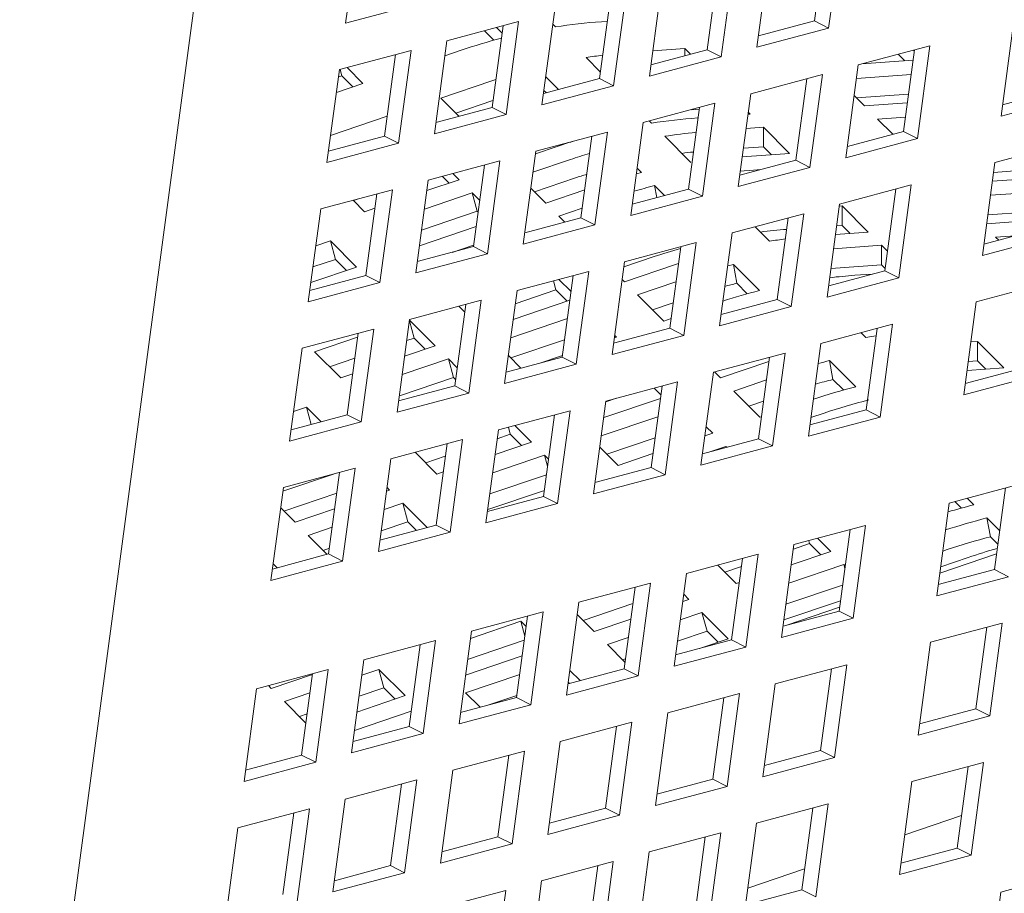
# Model space of a CAD drawing. Units: inches. Extents: x 0.1 to 8.5, y 0.3 to 10.8.
# Drawn here: x 7.4 to 7.6, y 7.9 to 8.1 of the extents above; entities that cross this region are included whole.
import ezdxf

# ---------------------------------------------------------------- set-up
doc = ezdxf.new("R2010")
doc.units = ezdxf.units.IN
doc.header["$MEASUREMENT"] = 0

msp = doc.modelspace()

# ---------------------------------------------------------------- linework, layer by layer
at = {"color": 7, "linetype": 'Continuous', "lineweight": 18}
for p, q in [((7.395181888535546, 7.703462258994046), (7.448792199328613, 8.104143827120149)), ((7.466013155496994, 8.055709845444373), (7.46793174973285, 8.070020824181684)), ((7.542393740227744, 8.06927443392478), (7.540475145991888, 8.054963266782886)), ((7.539992351629763, 8.068630989175524), (7.538307722182886, 8.05606469383981)), ((7.529426601319011, 8.052003239557981), (7.531345195554866, 8.066314406699876)), ((7.525820923218427, 8.064834393087423), (7.523902328982571, 8.050523225945529)), ((7.523419534620445, 8.064190948338169), (7.521734905173568, 8.051624653002452)), ((7.512853784309693, 8.047563198720624), (7.514772378545548, 8.061874365862518)), ((7.509248106209109, 8.060394352250066), (7.507329511973254, 8.046083185108174)), ((7.477061700169871, 8.058669872669277), (7.466013155496994, 8.055709845444373)), ((7.506846717611129, 8.059750907500813), (7.505162088164252, 8.047184612165097)), ((7.496280967300376, 8.043123157883269), (7.498199561536231, 8.057434325025161)), ((7.481626744526915, 8.052994284187806), (7.492675289199792, 8.05595431141271)), ((7.492675289199792, 8.05595431141271), (7.490756694963938, 8.041643144270816)), ((7.498352150274199, 8.05513510281615), (7.497945823127385, 8.055541404307226)), ((7.506345082999303, 8.056008725692006), (7.505431486450381, 8.055943154354946)), ((7.538307722182886, 8.05606469383981), (7.52966051425409, 8.053748011267897)), ((7.540475145991888, 8.054963266782886), (7.538307722182886, 8.05606469383981)), ((7.567060103809434, 8.041390090341148), (7.568978628906757, 8.055701181803727)), ((7.48739825625029, 8.054540508836789), (7.488845947951356, 8.053093030832683)), ((7.490273900601812, 8.055310866663456), (7.488589271154934, 8.04274457132774)), ((7.489279411971597, 8.055044500073086), (7.490124907067463, 8.054199166991337)), ((7.540475145991888, 8.054963266782886), (7.529426601319011, 8.052003239557981)), ((7.479708150291059, 8.038683117045911), (7.481626744526915, 8.052994284187806)), ((7.465053927517597, 8.048554243350448), (7.476102472190476, 8.051514270575353)), ((7.476102472190476, 8.051514270575353), (7.47418387795462, 8.03720310343346)), ((7.483819991577257, 8.05155379645043), (7.481320011434039, 8.050706244682965)), ((7.521734905173568, 8.051624653002452), (7.513087697244773, 8.049307970430542)), ((7.513375814788176, 8.051457361765461), (7.518281884949483, 8.051809557641972)), ((7.518281884949483, 8.051809557641972), (7.519157420737078, 8.050934133984784)), ((7.518281884949483, 8.05069957204762), (7.518281884949483, 8.051809557641972)), ((7.523902328982571, 8.050523225945529), (7.521734905173568, 8.051624653002452)), ((7.5450401212104, 8.049287791026682), (7.556088657240961, 8.052247815936214)), ((7.553687337781511, 8.051604446866275), (7.552002708334634, 8.039038057328268)), ((7.553567563918835, 8.05157235240401), (7.553669404975031, 8.051470494555849)), ((7.556088657240961, 8.052247815936214), (7.554170132143637, 8.037936724473635)), ((7.473701083592495, 8.050870825826099), (7.472016454145618, 8.038304530490382)), ((7.505297046576809, 8.048191190836404), (7.503070163631127, 8.050417708189114)), ((7.523902328982571, 8.050523225945529), (7.512853784309693, 8.047563198720624)), ((7.553472533007946, 8.050001983711848), (7.545595338183773, 8.049436505021612)), ((7.551202196495518, 8.05093862452449), (7.552228316003677, 8.049912646113734)), ((7.463135333281743, 8.034243076208556), (7.465053927517597, 8.048554243350448)), ((7.465409679828973, 8.04762192891725), (7.465147437380807, 8.048579327914247)), ((7.466226171311075, 8.048868239715452), (7.468675611188115, 8.046419131753293)), ((7.543121596113076, 8.034976699564103), (7.5450401212104, 8.049287791026682)), ((7.468675611188115, 8.046419131753293), (7.464581607642924, 8.045031077336066)), ((7.464906040199745, 8.047451166254694), (7.465409679828973, 8.04762192891725)), ((7.465409679828973, 8.04762192891725), (7.467135031870622, 8.045896810017329)), ((7.480682830732142, 8.044173114591377), (7.48853803950345, 8.04683641108488)), ((7.48853803950345, 8.04683641108488), (7.489166024780721, 8.047046726828192)), ((7.505162088164252, 8.047184612165097), (7.496514880235456, 8.044867929593185)), ((7.496862698900396, 8.047462314105184), (7.498835601452369, 8.045489681930837)), ((7.507329511973254, 8.046083185108174), (7.505162088164252, 8.047184612165097)), ((7.528467304201082, 8.044847750189327), (7.53951584887396, 8.04780777741423)), ((7.53711452941451, 8.04716440834429), (7.535429899967633, 8.034598018806284)), ((7.53951584887396, 8.04780777741423), (7.537597323776636, 8.03349668595165)), ((7.544761562068915, 8.047209774654672), (7.553179247359352, 8.047814049719333)), ((7.507329511973254, 8.046083185108174), (7.496280967300376, 8.043123157883269)), ((7.496580786540155, 8.045359308393456), (7.496954445731062, 8.04498569069454)), ((7.57594122467331, 8.045451450420684), (7.567294016744513, 8.043134767848771)), ((7.483480486820675, 8.04137583950011), (7.480682830732142, 8.044173114591377)), ((7.483001495077755, 8.041854797491743), (7.488730382896754, 8.043797114452493)), ((7.526548779103759, 8.030536658726746), (7.528467304201082, 8.044847750189327)), ((7.546000006005843, 8.042964891898462), (7.544406120880932, 8.044558525449197)), ((7.544754164246096, 8.044210495960302), (7.552773265905191, 8.04478615302616)), ((7.552592537785101, 8.043438144688352), (7.546000006005843, 8.042964891898462)), ((7.578108648482312, 8.044350117566053), (7.567060103809434, 8.041390090341148)), ((7.488589271154934, 8.04274457132774), (7.479942063226139, 8.040427888755827)), ((7.490756694963938, 8.041643144270816), (7.488589271154934, 8.04274457132774)), ((7.511894487191765, 8.04040770935197), (7.522943031864644, 8.043367736576874)), ((7.520541712405194, 8.042724367506933), (7.518857082958317, 8.030157977968926)), ((7.519256945652484, 8.042380138768992), (7.520507592540137, 8.042469919636432)), ((7.522943031864644, 8.043367736576874), (7.521024506767319, 8.029056645114293)), ((7.528086420033686, 8.042006401952843), (7.528391977771538, 8.041700874715799)), ((7.463694387443587, 8.038413312519669), (7.472428001251529, 8.041374413334486)), ((7.490756694963938, 8.041643144270816), (7.479708150291059, 8.038683117045911)), ((7.509975962094441, 8.02609661788939), (7.511894487191765, 8.04040770935197)), ((7.513180291022446, 8.04030903452443), (7.512830761178865, 8.040658535307852)), ((7.520326898989312, 8.041121902037133), (7.520259661767893, 8.041117076801738)), ((7.528391977771538, 8.041700874715799), (7.5280421022353, 8.041675748298083)), ((7.548022031484107, 8.040943146051738), (7.552299252136505, 8.041250210695837)), ((7.550365931393543, 8.038599591271568), (7.548022031484107, 8.040943146051738)), ((7.495321670182449, 8.035967668514612), (7.506370214855327, 8.038927695739517)), ((7.506370214855327, 8.038927695739517), (7.504451689758002, 8.024616604276938)), ((7.527748782017441, 8.039487805044079), (7.530414037819066, 8.039679138130564)), ((7.530414037819066, 8.039679138130564), (7.534458088775593, 8.035635664960097)), ((7.530414037819066, 8.036680396602515), (7.530414037819066, 8.039679138130564)), ((7.552002708334634, 8.039038057328268), (7.543355500405839, 8.036721374756356)), ((7.554170132143637, 8.037936724473635), (7.552002708334634, 8.039038057328268)), ((7.472016454145618, 8.038304530490382), (7.463369246216822, 8.035987847918472)), ((7.47418387795462, 8.03720310343346), (7.472016454145618, 8.038304530490382)), ((7.503968895395878, 8.038284326669578), (7.502284265949, 8.02571793713157)), ((7.519246402026504, 8.034243824768726), (7.515202351069976, 8.038287297939195)), ((7.554170132143637, 8.037936724473635), (7.543121596113076, 8.034976699564103)), ((7.47418387795462, 8.03720310343346), (7.463135333281743, 8.034243076208556)), ((7.493403145085124, 8.021656577052033), (7.495321670182449, 8.035967668514612)), ((7.498648201464035, 8.036727728158708), (7.495270058269043, 8.035582399854398)), ((7.527342869701812, 8.036459926873883), (7.530414037819066, 8.036680396602515)), ((7.530414037819066, 8.036680396602515), (7.531659845009548, 8.035434763474099)), ((7.566100806691506, 8.0342345067702), (7.577149351364383, 8.037194533995105)), ((7.478748853173133, 8.031527627677256), (7.48979739784601, 8.034487654902161)), ((7.48979739784601, 8.034487654902161), (7.487878872748685, 8.02017656343958)), ((7.494889865486955, 8.032746216482929), (7.500670192373033, 8.034705991573473)), ((7.535429899967633, 8.034598018806284), (7.526782692038838, 8.032281336234371)), ((7.534458088775593, 8.035635664960097), (7.527162141581721, 8.035111918536074)), ((7.537597323776636, 8.03349668595165), (7.535429899967633, 8.034598018806284)), ((7.487396078386561, 8.03384428583222), (7.485711448939683, 8.021277896294214)), ((7.51095174875202, 8.033375275532675), (7.511630170587671, 8.032696936346197)), ((7.537597323776636, 8.03349668595165), (7.526548779103759, 8.030536658726746)), ((7.528347729111683, 8.033030139722287), (7.530027622569186, 8.03315073356125)), ((7.564182281594181, 8.019923415307622), (7.566100806691506, 8.0342345067702)), ((7.565898732049964, 8.03272704697455), (7.569180738117569, 8.032962659236526)), ((7.476830328075808, 8.017216536214677), (7.478748853173133, 8.031527627677256)), ((7.483503786505628, 8.031593072723062), (7.478531689047195, 8.0299073174483)), ((7.480923605666424, 8.032110214124794), (7.481963207188135, 8.031070750987096)), ((7.482550608147696, 8.032546089129104), (7.483503786505628, 8.031593072723062)), ((7.495133647947338, 8.029724377980335), (7.501448346539683, 8.03186532482845)), ((7.511630170587671, 8.032696936346197), (7.510833556433238, 8.032493742366539)), ((7.573224754504832, 8.03191791833262), (7.565718003929873, 8.031379038636741)), ((7.462176036163815, 8.0270875868399), (7.473224580836693, 8.030047614064804)), ((7.473224580836693, 8.030047614064804), (7.471306055739369, 8.015736522602225)), ((7.496858999988986, 8.02799923117099), (7.494561422895336, 8.030296478509735)), ((7.502862990022921, 8.030034884136978), (7.496858999988986, 8.02799923117099)), ((7.518857082958317, 8.030157977968926), (7.510209875029521, 8.027841295397016)), ((7.513652196065935, 8.030675209022451), (7.515160072858256, 8.029167540605979)), ((7.513983196783203, 8.028852223027972), (7.513652196065935, 8.030675209022451)), ((7.521024506767319, 8.029056645114293), (7.518857082958317, 8.030157977968926)), ((7.542162298995148, 8.027821115993158), (7.55321083502571, 8.03078114090269)), ((7.55080951556626, 8.030137771832749), (7.549124886119383, 8.017571476497032)), ((7.55321083502571, 8.03078114090269), (7.551292309928385, 8.016470049440109)), ((7.565424683712013, 8.029191095382739), (7.573842334433183, 8.029795361185911)), ((7.468925443269963, 8.026650336315798), (7.467154286951512, 8.028421253275292)), ((7.467200091228314, 8.028375483125146), (7.468016479002619, 8.028652262328873)), ((7.470823261377243, 8.029404244994865), (7.469138631930366, 8.016837855456858)), ((7.47815146169584, 8.027071143338318), (7.485525777414626, 8.029571336137826)), ((7.485525777414626, 8.029571336137826), (7.486669916395241, 8.028427384889294)), ((7.486303897012012, 8.026730660131314), (7.485525777414626, 8.029571336137826)), ((7.521024506767319, 8.029056645114293), (7.509975962094441, 8.02609661788939)), ((7.46025751106649, 8.01277649537732), (7.462176036163815, 8.0270875868399)), ((7.470526864494756, 8.027193354379996), (7.468925443269963, 8.026650336315798)), ((7.477715439549951, 8.023818789834692), (7.486303897012012, 8.026730660131314)), ((7.486303897012012, 8.026730660131314), (7.486426064796326, 8.026608538146784)), ((7.49888102546725, 8.025977485324265), (7.502482762671566, 8.027198710026996)), ((7.540243773897824, 8.013510024530577), (7.542162298995148, 8.027821115993158)), ((7.542121714677441, 8.027518257584187), (7.542546156119383, 8.027548727880646)), ((7.542546156119383, 8.027548727880646), (7.546590207075911, 8.023505254710177)), ((7.542546156119383, 8.024549986352595), (7.542546156119383, 8.027548727880646)), ((7.565018771396384, 8.026163217212543), (7.573436422117554, 8.026767483015716)), ((7.502284265949, 8.02571793713157), (7.493637058020203, 8.023401254559658)), ((7.49980495822656, 8.02505369817525), (7.49888102546725, 8.025977485324265)), ((7.504451689758002, 8.024616604276938), (7.502284265949, 8.02571793713157)), ((7.525589481985831, 8.0233810751558), (7.536638026658709, 8.026341102380705)), ((7.534236707199259, 8.025697733310764), (7.532552077752382, 8.013131437975048)), ((7.536638026658709, 8.026341102380705), (7.534719501561384, 8.012030010918124)), ((7.573255693997464, 8.025419474677907), (7.564838077845558, 8.024815199613245)), ((7.486124586231806, 8.024359810992369), (7.477391006993132, 8.021398700916064)), ((7.504451689758002, 8.024616604276938), (7.493403145085124, 8.021656577052033)), ((7.53137852032682, 8.022113414518806), (7.529155232584752, 8.024336393982992)), ((7.541715767792546, 8.024490370152504), (7.542546156119383, 8.024549986352595)), ((7.542546156119383, 8.024549986352595), (7.543791963309865, 8.02330435322418)), ((7.573063402458057, 8.023984869589448), (7.564416194529261, 8.021668187017537)), ((7.461413092473991, 8.021395985252907), (7.463658331699659, 8.022157231526934)), ((7.463658331699659, 8.022157231526934), (7.467702382656187, 8.018113758356465)), ((7.464436451297044, 8.019316555520422), (7.463658331699659, 8.022157231526934)), ((7.523670956888506, 8.00906998369322), (7.525589481985831, 8.0233810751558)), ((7.546590207075911, 8.023505254710177), (7.54153507424172, 8.023142352553206)), ((7.575230826267059, 8.022883442532526), (7.564182281594181, 8.019923415307622)), ((7.566220226219215, 8.022747535307605), (7.569259383196607, 8.02296570818714)), ((7.56669040279943, 8.02227744994671), (7.566220226219215, 8.022747535307605)), ((7.485711448939683, 8.021277896294214), (7.477064241010887, 8.018961213722301)), ((7.482415131196158, 8.020394800075312), (7.485744358880452, 8.021523636882387)), ((7.487878872748685, 8.02017656343958), (7.485711448939683, 8.021277896294214)), ((7.509016664976514, 8.018941034318443), (7.520065209649391, 8.021901061543348)), ((7.517663890189943, 8.021257692473409), (7.515979260743064, 8.008691397137692)), ((7.520065209649391, 8.021901061543348), (7.518146684552068, 8.007589970080767)), ((7.541241754023861, 8.020954409299204), (7.548612232554175, 8.021483508863454)), ((7.548612232554175, 8.021483508863454), (7.549526727903999, 8.020569140648025)), ((7.548612232554175, 8.018484767335403), (7.548612232554175, 8.021483508863454)), ((7.460977035758837, 8.018143716690084), (7.464436451297044, 8.019316555520422)), ((7.464436451297044, 8.019316555520422), (7.466161768769428, 8.017591445881989)), ((7.487878872748685, 8.02017656343958), (7.476830328075808, 8.017216536214677)), ((7.508910883024052, 8.01815170305944), (7.513580499409266, 8.019734905317042)), ((7.533475146280056, 8.020017095168411), (7.533400545805084, 8.020091668672084)), ((7.467702382656187, 8.018113758356465), (7.460652637771283, 8.015723637032943)), ((7.50709813987919, 8.004629942855864), (7.509016664976514, 8.018941034318443)), ((7.516846396199143, 8.018532098891598), (7.508991152858569, 8.01586881165958)), ((7.517319822290315, 8.018691198457484), (7.516846396199143, 8.018532098891598)), ((7.525784348935519, 8.018544789511044), (7.529828399892046, 8.014501316340574)), ((7.526313431544162, 8.015630847885058), (7.525784348935519, 8.018544789511044)), ((7.549124886119383, 8.017571476497032), (7.540477678190587, 8.01525479392512)), ((7.540835841708232, 8.017926531129008), (7.548612232554175, 8.018484767335403)), ((7.548612232554175, 8.018484767335403), (7.549172254655452, 8.017924836276652)), ((7.551292309928385, 8.016470049440109), (7.549124886119383, 8.017571476497032)), ((7.469138631930366, 8.016837855456858), (7.46049142400157, 8.014521172884946)), ((7.471306055739369, 8.015736522602225), (7.469138631930366, 8.016837855456858)), ((7.492443847967198, 8.014500993481086), (7.503492392640075, 8.01746102070599)), ((7.498875079553583, 8.016223947804246), (7.500758966246865, 8.01434032779381)), ((7.501091073180625, 8.016817651636051), (7.499406443733748, 8.004251356300335)), ((7.503492392640075, 8.01746102070599), (7.50157386754275, 8.003149929243412)), ((7.508991152858569, 8.01586881165958), (7.508650507316225, 8.016209430675737)), ((7.551292309928385, 8.016470049440109), (7.540243773897824, 8.013510024530577)), ((7.54716229385085, 8.017045653737332), (7.544523932937793, 8.01685624704041)), ((7.471306055739369, 8.015736522602225), (7.46025751106649, 8.01277649537732)), ((7.492172479232939, 8.01247662991483), (7.498436049881594, 8.014600240619906)), ((7.498436049881594, 8.014600240619906), (7.498051708787644, 8.016003404302856)), ((7.498436049881594, 8.014600240619906), (7.500161436492509, 8.012875130981472)), ((7.511013178336833, 8.013847084335834), (7.516939767785288, 8.015856540845645)), ((7.526313431544162, 8.015630847885058), (7.527938394438769, 8.014006142041124)), ((7.563222984476255, 8.012767831736674), (7.574271529149132, 8.01572785896158)), ((7.47587103095788, 8.01006095264373), (7.486919575630758, 8.013020979868633)), ((7.486919575630758, 8.013020979868633), (7.485001050533434, 7.998709888406055)), ((7.490525322869873, 8.000189902018507), (7.492443847967198, 8.014500993481086)), ((7.500581625914793, 8.013017651072506), (7.491848046676119, 8.010056540996201)), ((7.51505722929336, 8.009803611165365), (7.511013178336833, 8.013847084335834)), ((7.532552077752382, 8.013131437975048), (7.523904869823586, 8.010814755403137)), ((7.534719501561384, 8.012030010918124), (7.532552077752382, 8.013131437975048)), ((7.484518256171309, 8.012377610798694), (7.482833626724431, 7.999811315462979)), ((7.484362452491653, 8.011215519660576), (7.483478758357398, 8.012099111950434)), ((7.513331877251711, 8.011528757974713), (7.516503780208664, 8.012604178080531)), ((7.534719501561384, 8.012030010918124), (7.523670956888506, 8.00906998369322)), ((7.561304390240399, 7.998456758797072), (7.563222984476255, 8.012767831736674)), ((7.473952505860557, 7.995749861181151), (7.47587103095788, 8.01006095264373)), ((7.491467819324765, 8.007220272683929), (7.500201398563439, 8.010181382760234)), ((7.516179347651845, 8.010184107684879), (7.51505722929336, 8.009803611165365)), ((7.459298213948563, 8.005620911806373), (7.470346758621441, 8.008580939031278)), ((7.470346758621441, 8.008580939031278), (7.468428233524117, 7.9942698475687)), ((7.476568569597361, 8.007186145270502), (7.475841508805137, 8.009840473544026)), ((7.475857514375068, 8.009959786624806), (7.479834500956503, 8.005983348106547)), ((7.515979260743064, 8.008691397137692), (7.50733205281427, 8.00637471456578)), ((7.518146684552068, 8.007589970080767), (7.515979260743064, 8.008691397137692)), ((7.539284476779896, 8.00635444095963), (7.550333012810457, 8.009314465869162)), ((7.547931693351009, 8.008671096799223), (7.546246994765601, 7.996104819986483)), ((7.550333012810457, 8.009314465869162), (7.548414418574603, 7.99500339292956)), ((7.461212106764311, 8.005084084869754), (7.467865307604539, 8.007339862264738)), ((7.467945439161991, 8.007937569961337), (7.466260809715115, 7.995371274625621)), ((7.475434075441825, 8.00680155677022), (7.476568569597361, 8.007186145270502)), ((7.476568569597361, 8.007186145270502), (7.47829392163901, 8.00546102637058)), ((7.518146684552068, 8.007589970080767), (7.50709813987919, 8.004629942855864)), ((7.507768057675528, 8.007332242961734), (7.50744576841317, 8.007222997608574)), ((7.507496758079799, 8.007603493430633), (7.507768057675528, 8.007332242961734)), ((7.546206730213598, 8.007287346227086), (7.545479703990638, 8.008014252658134)), ((7.457379688851239, 7.991309820343795), (7.459298213948563, 8.005620911806373)), ((7.479834500956503, 8.005983348106547), (7.47510967745427, 8.004381382910788)), ((7.491464362398213, 8.00411465336382), (7.499765410986816, 8.00692911419741)), ((7.537365882544042, 7.992043368020028), (7.539284476779896, 8.00635444095963)), ((7.562393754219813, 8.006582311378764), (7.563440407871687, 8.006657449833222)), ((7.563440407871687, 8.006657449833222), (7.567484458828215, 8.002613976662753)), ((7.563440407871687, 8.00365870830517), (7.563440407871687, 8.006657449833222)), ((7.465256157720839, 8.001040611699283), (7.461212106764311, 8.005084084869754)), ((7.46353080567919, 8.00276575850863), (7.467429285458651, 8.004087490238136)), ((7.474729450102916, 8.001545208800808), (7.481856526434767, 8.003961602259823)), ((7.481856526434767, 8.003961602259823), (7.483208737824492, 8.002609573153984)), ((7.482634680601419, 8.001120935514798), (7.481856526434767, 8.003961602259823)), ((7.499406443733748, 8.004251356300335), (7.490759235804952, 8.001934673728423)), ((7.49303494783817, 8.002544293808185), (7.491100278893852, 8.004478676035912)), ((7.499440978429996, 8.004509025278782), (7.495948722089553, 8.00332497901507)), ((7.50157386754275, 8.003149929243412), (7.499406443733748, 8.004251356300335)), ((7.522711659770579, 8.001914400122272), (7.533760204443458, 8.004874427347177)), ((7.531358884984008, 8.004231058277238), (7.5296741863986, 7.991664781464499)), ((7.533760204443458, 8.004874427347177), (7.531841610207602, 7.990563354407575)), ((7.50157386754275, 8.003149929243412), (7.490525322869873, 8.000189902018507)), ((7.531270076540912, 8.003568955067863), (7.523819328176082, 8.001042752629349)), ((7.540612524253032, 8.003718730480811), (7.544656575209558, 7.999675257310343)), ((7.541141641430941, 8.000804779593336), (7.540612524253032, 8.003718730480811)), ((7.570185511104274, 8.002518213078899), (7.561538303175479, 8.000201530506988)), ((7.567484458828215, 8.002613976662753), (7.561807113784094, 8.002206424870758)), ((7.561987841904185, 8.003554433208569), (7.563440407871687, 8.00365870830517)), ((7.563440407871687, 8.00365870830517), (7.564686215062169, 8.002413075176754)), ((7.467104887471097, 8.001667410580996), (7.465256157720839, 8.001040611699283)), ((7.474293393387762, 7.998292846035693), (7.482634680601419, 8.001120935514798)), ((7.482634680601419, 8.001120935514798), (7.482964886225578, 8.000790726411475)), ((7.520793065534724, 7.98760332718267), (7.522711659770579, 8.001914400122272)), ((7.523819328176082, 8.001042752629349), (7.522897711557561, 8.001964233667781)), ((7.572352934913277, 8.001416786021975), (7.561304390240399, 7.998456758797072)), ((7.482833626724431, 7.999811315462979), (7.474186418795635, 7.997494632891066)), ((7.485001050533434, 7.998709888406055), (7.482833626724431, 7.999811315462979)), ((7.506138842761263, 7.997474359284918), (7.51718738743414, 8.000434386509822)), ((7.514786067974691, 7.999791017439882), (7.513101369389283, 7.987224740627143)), ((7.513572548478198, 7.999465912952099), (7.514604199068841, 7.998434433217303)), ((7.51718738743414, 8.000434386509822), (7.515268793198286, 7.986123313570219)), ((7.525841353654346, 7.999021006782625), (7.530889849189558, 8.00073278095788)), ((7.541141641430941, 8.000804779593336), (7.542766569756281, 7.999180064487915)), ((7.485001050533434, 7.998709888406055), (7.473952505860557, 7.995749861181151)), ((7.514531707319064, 7.997893891184741), (7.505798093511123, 7.994932790369925)), ((7.506122560637209, 7.997352870027064), (7.507769717000272, 7.997911328015135)), ((7.529885370041608, 7.994977542873645), (7.525841353654346, 7.999021006782625)), ((7.457991046311801, 7.995870135656197), (7.459989046150535, 7.996547506910419)), ((7.459989046150535, 7.996547506910419), (7.462242270876537, 7.994294612839072)), ((7.460718008252363, 7.993886252387397), (7.459989046150535, 7.996547506910419)), ((7.504220248525407, 7.983163286345314), (7.506138842761263, 7.997474359284918)), ((7.528160017999959, 7.996702689682992), (7.530453861612934, 7.997480418192767)), ((7.466260809715115, 7.995371274625621), (7.457613601786319, 7.99305459205371)), ((7.468428233524117, 7.9942698475687), (7.466260809715115, 7.995371274625621)), ((7.489566025751945, 7.993034318447561), (7.500614570424823, 7.995994345672465)), ((7.498213250965374, 7.995350976602525), (7.496528552379965, 7.982784699789786)), ((7.500614570424823, 7.995994345672465), (7.498695976188968, 7.981683272732861)), ((7.505417866159769, 7.992096522057651), (7.514151479967709, 7.995057622872468)), ((7.530129429056114, 7.995060347797114), (7.529885370041608, 7.994977542873645)), ((7.548414418574603, 7.99500339292956), (7.537365882544042, 7.992043368020028)), ((7.546246994765601, 7.996104819986483), (7.537599786836805, 7.993788137414571)), ((7.537753957118669, 7.994938136755438), (7.539762673429711, 7.995619093520427)), ((7.548414418574603, 7.99500339292956), (7.546246994765601, 7.996104819986483)), ((7.468428233524117, 7.9942698475687), (7.457379688851239, 7.991309820343795)), ((7.491396744914875, 7.99236008624027), (7.491099518370012, 7.993445153678556)), ((7.492105069165192, 7.993714543437179), (7.494662676274017, 7.991157289076314)), ((7.521585842500688, 7.993516445596637), (7.52259623299304, 7.992506165408526)), ((7.48764743151609, 7.978723245507958), (7.489566025751945, 7.993034318447561)), ((7.489384156846094, 7.991677702680164), (7.491396744914875, 7.99236008624027)), ((7.491396744914875, 7.99236008624027), (7.493122096956524, 7.990634967340348)), ((7.506292537715726, 7.989288594333586), (7.513715492391086, 7.991805354309645)), ((7.52259623299304, 7.992506165408526), (7.521395815248175, 7.992099246982297)), ((7.472993208742628, 7.988594277610204), (7.484041753415506, 7.991554304835108)), ((7.481640433956056, 7.990910935765169), (7.479955735370648, 7.978344658952429)), ((7.484041753415506, 7.991554304835108), (7.482123159179651, 7.977243231895506)), ((7.494662676274017, 7.991157289076314), (7.489059689720009, 7.989257623023025)), ((7.508017924326641, 7.987563438262752), (7.505189328745477, 7.990391618940427)), ((7.531841610207602, 7.990563354407575), (7.520793065534724, 7.98760332718267)), ((7.5296741863986, 7.991664781464499), (7.521026978469804, 7.989348098892587)), ((7.522168369193811, 7.989653865761576), (7.524618258471304, 7.990484438084779)), ((7.524618258471304, 7.990484438084779), (7.524755740440241, 7.990346988337138)), ((7.524662749116017, 7.990322119873025), (7.524618258471304, 7.990484438084779)), ((7.531841610207602, 7.990563354407575), (7.5296741863986, 7.991664781464499)), ((7.480084367607617, 7.986214543407563), (7.476708713399743, 7.989589698321879)), ((7.478358980996702, 7.987939699478399), (7.481379366862921, 7.988963730350371)), ((7.48867949693792, 7.98642145817453), (7.496684701752281, 7.989135543229591)), ((7.496684701752281, 7.989135543229591), (7.497297822245382, 7.988522525319988)), ((7.49715152511374, 7.987431395835205), (7.496684701752281, 7.989135543229591)), ((7.513391025265, 7.989385180450213), (7.508017924326641, 7.987563438262752)), ((7.471074614506772, 7.974283204670601), (7.472993208742628, 7.988594277610204)), ((7.513101369389283, 7.987224740627143), (7.504454161460487, 7.984908058055231)), ((7.515268793198286, 7.986123313570219), (7.513101369389283, 7.987224740627143)), ((7.456343371409755, 7.983579834215257), (7.46412798974089, 7.986219214954989)), ((7.456420391733311, 7.984154236772847), (7.467468936406189, 7.987114263997752)), ((7.46506761694674, 7.986470894927812), (7.463382918361332, 7.973904618115072)), ((7.467468936406189, 7.987114263997752), (7.465550342170334, 7.972803191058149)), ((7.4810549343061, 7.986543659954719), (7.480084367607617, 7.986214543407563)), ((7.488243474792032, 7.983169086147928), (7.496977088599971, 7.986130186962745)), ((7.515268793198286, 7.986123313570219), (7.504220248525407, 7.983163286345314)), ((7.559066099437099, 7.981760504211608), (7.570114644109976, 7.984720531436511)), ((7.454501797497456, 7.969843163833246), (7.456420391733311, 7.984154236772847)), ((7.456491535281735, 7.980525594867506), (7.464640997641071, 7.98328866646725)), ((7.472795195989784, 7.983743175203933), (7.472321320498161, 7.983582559139903)), ((7.472396335804319, 7.984141974889496), (7.472795195989784, 7.983743175203933)), ((7.496528552379965, 7.982784699789786), (7.48788134445117, 7.980468017217873)), ((7.496652621473887, 7.983710107305604), (7.487919042235212, 7.980749015752275)), ((7.498695976188968, 7.981683272732861), (7.496528552379965, 7.982784699789786)), ((7.567713324650528, 7.984077162366572), (7.56602862606512, 7.971510791351541)), ((7.471941093146806, 7.980746290827629), (7.474817221468047, 7.981721447880187)), ((7.474817221468047, 7.981721447880187), (7.478566707713157, 7.977972462252723)), ((7.475595341065434, 7.978880771873674), (7.474817221468047, 7.981721447880187)), ((7.498695976188968, 7.981683272732861), (7.48764743151609, 7.978723245507958)), ((7.557147574339775, 7.967449318546737), (7.559066099437099, 7.981760504211608)), ((7.559951470180734, 7.981997642039214), (7.560964799060654, 7.980984444482293)), ((7.56183262590204, 7.982501633275511), (7.562854769944667, 7.981479628043231)), ((7.458216887323385, 7.978800448058159), (7.455999856618374, 7.981017157494775)), ((7.464316530514987, 7.98086858681011), (7.458216887323385, 7.978800448058159)), ((7.479955735370648, 7.978344658952429), (7.471308527441852, 7.976027976380517)), ((7.471505105570182, 7.977494022264806), (7.475595341065434, 7.978880771873674)), ((7.475595341065434, 7.978880771873674), (7.476939739801152, 7.977536577986926)), ((7.482123159179651, 7.977243231895506), (7.479955735370648, 7.978344658952429)), ((7.535127591740741, 7.975347113434562), (7.546176127771303, 7.978307138344095)), ((7.546176127771303, 7.978307138344095), (7.544257602673979, 7.963995952679225)), ((7.564876829992197, 7.979457891457996), (7.566831998510962, 7.977502995033715)), ((7.565405912600839, 7.97654394983201), (7.564876829992197, 7.979457891457996)), ((7.460238878232382, 7.976778711472924), (7.463936303163632, 7.978032318497836)), ((7.463170386516973, 7.973847626398912), (7.460238878232382, 7.976778711472924)), ((7.482123159179651, 7.977243231895506), (7.471074614506772, 7.974283204670601)), ((7.543774808311853, 7.977663769274155), (7.542090109726445, 7.965097398259124)), ((7.533209066643416, 7.961035927769693), (7.535127591740741, 7.975347113434562)), ((7.535036640003184, 7.97466855018734), (7.537528530938271, 7.975513342566859)), ((7.537528530938271, 7.975513342566859), (7.537406812554408, 7.975957722002912)), ((7.537528530938271, 7.975513342566859), (7.539253882979921, 7.973788242189913)), ((7.538779316102986, 7.976325372917876), (7.540794462297414, 7.974310545402903)), ((7.565405912600839, 7.97654394983201), (7.566550051581455, 7.975399980060501)), ((7.463382918361332, 7.973904618115072), (7.454735710432536, 7.97158793554316)), ((7.462557577147261, 7.974460385111803), (7.46350031558701, 7.974779955732722)), ((7.465550342170334, 7.972803191058149), (7.463382918361332, 7.973904618115072)), ((7.518554774731424, 7.970907072597206), (7.529603319404303, 7.973867099822111)), ((7.529603319404303, 7.973867099822111), (7.527684794306978, 7.959555914157241)), ((7.540794462297414, 7.974310545402903), (7.534712172877098, 7.972248376327907)), ((7.566351105458439, 7.973915925505204), (7.557616765695924, 7.970949517331679)), ((7.558073598539649, 7.974357276290166), (7.55873902233147, 7.97458279750829)), ((7.465550342170334, 7.972803191058149), (7.454501797497456, 7.969843163833246)), ((7.454846107381948, 7.972411220249673), (7.45547222591888, 7.971785199210518)), ((7.52621611906175, 7.96936780899564), (7.523382994906804, 7.972200537064064)), ((7.527201999944853, 7.973223730752171), (7.525517301359445, 7.96065735973714)), ((7.534331945525744, 7.969412202217925), (7.542816487775678, 7.972288818079156)), ((7.542816487775678, 7.972288818079156), (7.543026150371002, 7.972079184291819)), ((7.542976094074542, 7.971706046488806), (7.542816487775678, 7.972288818079156)), ((7.562004919121347, 7.973380009605822), (7.557749200552096, 7.971937196633026)), ((7.516636249634099, 7.956595886932336), (7.518554774731424, 7.970907072597206)), ((7.524490732450834, 7.971092965066476), (7.527031850020011, 7.971954483655255)), ((7.56602862606512, 7.971510791351541), (7.557381418136324, 7.96919410877963)), ((7.568196119012653, 7.970409345771641), (7.56602862606512, 7.971510791351541)), ((7.501981957722108, 7.96646703175985), (7.513030502394985, 7.969427058984754)), ((7.513030502394985, 7.969427058984754), (7.511111977297661, 7.955115873319883)), ((7.526707382893925, 7.969534403998114), (7.52621611906175, 7.96936780899564)), ((7.533895957949121, 7.966159839452812), (7.54262957175706, 7.969120940267628)), ((7.568196119012653, 7.970409345771641), (7.557147574339775, 7.967449318546737)), ((7.510629182935536, 7.968783689914814), (7.508944484350128, 7.956217318899784)), ((7.518124663929939, 7.967698633861328), (7.518926982013181, 7.966896450053498)), ((7.500063432624783, 7.95215584609498), (7.501981957722108, 7.96646703175985)), ((7.502623286735868, 7.963678860455583), (7.510293446228895, 7.966279410510645)), ((7.518926982013181, 7.966896450053498), (7.517973769085985, 7.966573303183298)), ((7.542305104630976, 7.966700860610487), (7.533571490823035, 7.963739759795671)), ((7.48540914071279, 7.962026990922493), (7.496457685385668, 7.964987018147398)), ((7.496457685385668, 7.964987018147398), (7.494539160288344, 7.950675832482528)), ((7.504348638777516, 7.961953713646237), (7.501728184743993, 7.964573816466607)), ((7.51759354173463, 7.963737129073317), (7.52094897292218, 7.964874713468263)), ((7.52094897292218, 7.964874713468263), (7.524993023878707, 7.960831240297795)), ((7.521727092519565, 7.962034037461751), (7.52094897292218, 7.964874713468263)), ((7.542090109726445, 7.965097398259124), (7.533442901797649, 7.962780715687212)), ((7.542171425281245, 7.965703812393378), (7.534020441874224, 7.962935458044574)), ((7.544257602673979, 7.963995952679225), (7.542090109726445, 7.965097398259124)), ((7.48525745077573, 7.96089551437553), (7.493015416203157, 7.963525818613076)), ((7.494056365926219, 7.964343649077458), (7.49237166734081, 7.951777278062427)), ((7.493015416203157, 7.963525818613076), (7.493836643674633, 7.962704713584679)), ((7.493640705077717, 7.961243149580327), (7.493015416203157, 7.963525818613076)), ((7.50996897910281, 7.963859330853504), (7.504348638777516, 7.961953713646237)), ((7.544257602673979, 7.963995952679225), (7.533209066643416, 7.961035927769693)), ((7.556188277221847, 7.960293829178081), (7.567236821894725, 7.963253856402986)), ((7.567236821894725, 7.963253856402986), (7.56531822765887, 7.948942783463383)), ((7.483490615615467, 7.947715805257623), (7.48540914071279, 7.962026990922493)), ((7.517157554158006, 7.960484766308202), (7.521727092519565, 7.962034037461751)), ((7.521727092519565, 7.962034037461751), (7.52345247913048, 7.960308927823317)), ((7.564835502435275, 7.962610487333046), (7.563150803849867, 7.950044116318016)), ((7.468836323703473, 7.957586950085137), (7.479884868376351, 7.960546977310041)), ((7.477483548916902, 7.959903608240102), (7.475798850331493, 7.947337237225072)), ((7.479884868376351, 7.960546977310041), (7.477966343279027, 7.946235791645171)), ((7.484821463199107, 7.957643151610417), (7.493555077007047, 7.960604346627525)), ((7.506370664255781, 7.95993198632249), (7.509588751751456, 7.961023062541233)), ((7.509079408193418, 7.957223602995785), (7.506370664255781, 7.95993198632249)), ((7.525517301359445, 7.96065735973714), (7.516870093430648, 7.958340677165229)), ((7.524993023878707, 7.960831240297795), (7.520573654406528, 7.959332879692557)), ((7.527684794306978, 7.959555914157241), (7.525517301359445, 7.96065735973714)), ((7.554269682985992, 7.945982756238479), (7.556188277221847, 7.960293829178081)), ((7.527684794306978, 7.959555914157241), (7.516636249634099, 7.956595886932336)), ((7.466917798606149, 7.943275764420267), (7.468836323703473, 7.957586950085137)), ((7.493230609880961, 7.958184172768092), (7.484497030642287, 7.955223062691787)), ((7.508689363170659, 7.957613659961368), (7.509152764174833, 7.957770793978409)), ((7.452263506694156, 7.95314690924778), (7.463312051367035, 7.956106936472684)), ((7.460894484352798, 7.955342643011109), (7.45454760177426, 7.953190723441643)), ((7.460910731907585, 7.955463567402745), (7.459226033322177, 7.942897196387714)), ((7.463312051367035, 7.956106936472684), (7.46139352626971, 7.941795750807814)), ((7.468519081553882, 7.955220431969432), (7.471147935918924, 7.956111723263671)), ((7.471147935918924, 7.956111723263671), (7.475191986875452, 7.952068250093202)), ((7.47192605551631, 7.953271047257158), (7.471147935918924, 7.956111723263671)), ((7.484503183971548, 7.95251787245011), (7.492850382529608, 7.955347998658111)), ((7.508944484350128, 7.956217318899784), (7.500297276421332, 7.953900636327872)), ((7.500574435507567, 7.955967879221504), (7.50214650742594, 7.954396037952703)), ((7.511111977297661, 7.955115873319883), (7.508944484350128, 7.956217318899784)), ((7.532249769525489, 7.953880438401036), (7.543298305556051, 7.956840463310568)), ((7.540896986096602, 7.956197094240628), (7.539212287511193, 7.943630723225598)), ((7.543298305556051, 7.956840463310568), (7.541379711320197, 7.942529390370967)), ((7.511111977297661, 7.955115873319883), (7.500063432624783, 7.95215584609498)), ((7.500330618477919, 7.954149023217505), (7.500519504944671, 7.953960144425415)), ((7.530331175289635, 7.939569365461434), (7.532249769525489, 7.953880438401036)), ((7.450344981596832, 7.938835723582909), (7.452263506694156, 7.95314690924778)), ((7.45454760177426, 7.953190723441643), (7.454099514954708, 7.953638738675956)), ((7.456569627252524, 7.95116897759492), (7.460514291570708, 7.952506383960324)), ((7.468083059407993, 7.951968078465807), (7.47192605551631, 7.953271047257158)), ((7.47192605551631, 7.953271047257158), (7.473651407557957, 7.951545928357237)), ((7.486750151660491, 7.950271192837402), (7.484503183971548, 7.95251787245011)), ((7.515676952516173, 7.94944039756368), (7.526725497189051, 7.952400424788584)), ((7.526725497189051, 7.952400424788584), (7.524806902953196, 7.938089351848983)), ((7.459889936066316, 7.947849141550133), (7.456569627252524, 7.95116897759492)), ((7.475191986875452, 7.952068250093202), (7.467758661420438, 7.949547998808667)), ((7.49237166734081, 7.951777278062427), (7.483724459412016, 7.949460595490517)), ((7.488099390093382, 7.950632651709905), (7.492414394952983, 7.952095635892996)), ((7.494539160288344, 7.950675832482528), (7.49237166734081, 7.951777278062427)), ((7.524324177729601, 7.951757055718644), (7.522639479144193, 7.939190684703614)), ((7.467378434069084, 7.946711824698685), (7.476111978738494, 7.949672925513501)), ((7.494539160288344, 7.950675832482528), (7.483490615615467, 7.947715805257623)), ((7.513758358280317, 7.935129324624078), (7.515676952516173, 7.94944039756368)), ((7.563150803849867, 7.950044116318016), (7.554503595921071, 7.947727433746103)), ((7.56531822765887, 7.948942783463383), (7.563150803849867, 7.950044116318016)), ((7.458888291598137, 7.948850660495286), (7.460078269424819, 7.949254106136014)), ((7.499104135506856, 7.945000356726323), (7.510152680179734, 7.947960383951228)), ((7.510152680179734, 7.947960383951228), (7.508234085943878, 7.933649311011625)), ((7.56531822765887, 7.948942783463383), (7.554269682985992, 7.945982756238479)), ((7.477966343279027, 7.946235791645171), (7.466917798606149, 7.943275764420267)), ((7.475798850331493, 7.947337237225072), (7.467151642402698, 7.945020554653159)), ((7.477966343279027, 7.946235791645171), (7.475798850331493, 7.947337237225072)), ((7.507751360720285, 7.947317014881288), (7.506066662134876, 7.934750643866257)), ((7.497185541271, 7.930689283786721), (7.499104135506856, 7.945000356726323)), ((7.482531318497538, 7.940560315888968), (7.493579863170416, 7.943520343113871)), ((7.493579863170416, 7.943520343113871), (7.491661268934561, 7.929209270174269)), ((7.539212287511193, 7.943630723225598), (7.530565079582398, 7.941314040653687)), ((7.541379711320197, 7.942529390370967), (7.539212287511193, 7.943630723225598)), ((7.46139352626971, 7.941795750807814), (7.450344981596832, 7.938835723582909)), ((7.459226033322177, 7.942897196387714), (7.45057882539338, 7.940580513815803)), ((7.46139352626971, 7.941795750807814), (7.459226033322177, 7.942897196387714)), ((7.491178543710967, 7.942876974043932), (7.489493845125558, 7.930310603028901)), ((7.541379711320197, 7.942529390370967), (7.530331175289635, 7.939569365461434)), ((7.553310455006595, 7.938827154144555), (7.564358999679474, 7.94178718136946)), ((7.564358999679474, 7.94178718136946), (7.562440405443618, 7.927476108429856)), ((7.480612724261683, 7.926249242949364), (7.482531318497538, 7.940560315888968)), ((7.561957611081493, 7.941143830822496), (7.560272981634616, 7.928577441284489)), ((7.465958501488221, 7.936120275051611), (7.477007046161098, 7.939080302276516)), ((7.477007046161098, 7.939080302276516), (7.475088451925244, 7.924769229336912)), ((7.522639479144193, 7.939190684703614), (7.513992271215397, 7.936874002131702)), ((7.524806902953196, 7.938089351848983), (7.522639479144193, 7.939190684703614)), ((7.551391860770741, 7.924516081204953), (7.553310455006595, 7.938827154144555)), ((7.47460572670165, 7.938436933206575), (7.472921028116242, 7.925870562191545)), ((7.524806902953196, 7.938089351848983), (7.513758358280317, 7.935129324624078)), ((7.464039907252366, 7.921809202112008), (7.465958501488221, 7.936120275051611)), ((7.449385684478905, 7.931680234214254), (7.460434229151782, 7.934640261439158)), ((7.460434229151782, 7.934640261439158), (7.458515634915928, 7.920329188499556)), ((7.506066662134876, 7.934750643866257), (7.49741945420608, 7.932433961294346)), ((7.508234085943878, 7.933649311011625), (7.506066662134876, 7.934750643866257)), ((7.529371947310238, 7.93241376336751), (7.5404204833408, 7.935373788277042)), ((7.538019094742819, 7.934730437730079), (7.536334465295941, 7.922164048192073)), ((7.5404204833408, 7.935373788277042), (7.538501889104944, 7.92106271533744)), ((7.458032909692332, 7.933996892369219), (7.456348211106924, 7.921430521354189)), ((7.508234085943878, 7.933649311011625), (7.497185541271, 7.930689283786721)), ((7.552208715230132, 7.930609061737786), (7.560943020423383, 7.933575479172799)), ((7.447467090243049, 7.917369161274651), (7.449385684478905, 7.931680234214254)), ((7.527453353074382, 7.918102690427908), (7.529371947310238, 7.93241376336751)), ((7.489493845125558, 7.930310603028901), (7.480846637196763, 7.92799392045699)), ((7.491661268934561, 7.929209270174269), (7.489493845125558, 7.930310603028901)), ((7.51279913030092, 7.927973722530154), (7.523847674973799, 7.930933749755058)), ((7.521446286375818, 7.930290399208094), (7.51976165692894, 7.917724009670088)), ((7.523847674973799, 7.930933749755058), (7.521929080737944, 7.916622676815456)), ((7.491661268934561, 7.929209270174269), (7.480612724261683, 7.926249242949364)), ((7.560272981634616, 7.928577441284489), (7.55162577370582, 7.926260758712578)), ((7.562440405443618, 7.927476108429856), (7.560272981634616, 7.928577441284489)), ((7.496226313291603, 7.923533681692797), (7.507274857964481, 7.926493708917701)), ((7.507274857964481, 7.926493708917701), (7.505356263728626, 7.9121826359781)), ((7.510880536065065, 7.913662649590551), (7.51279913030092, 7.927973722530154)), ((7.562440405443618, 7.927476108429856), (7.551391860770741, 7.924516081204953)), ((7.472921028116242, 7.925870562191545), (7.464273820187446, 7.923553879619632)), ((7.475088451925244, 7.924769229336912), (7.472921028116242, 7.925870562191545)), ((7.5048734693665, 7.925850358370739), (7.503188839919623, 7.913283968832731)), ((7.528029035052938, 7.92239685442367), (7.536763374815453, 7.925363356799486)), ((7.475088451925244, 7.924769229336912), (7.464039907252366, 7.921809202112008)), ((7.494307719055749, 7.909222608753195), (7.496226313291603, 7.923533681692797)), ((7.56700538066213, 7.921800538471363), (7.578053925335007, 7.924760565696267)), ((7.479653496282286, 7.919093640855441), (7.490702040955165, 7.922053668080346)), ((7.490702040955165, 7.922053668080346), (7.488783446719309, 7.907742595140743)), ((7.536334465295941, 7.922164048192073), (7.527687257367146, 7.919847365620161)), ((7.538501889104944, 7.92106271533744), (7.536334465295941, 7.922164048192073)), ((7.565086855564806, 7.907489447008783), (7.56700538066213, 7.921800538471363))]:
    msp.add_line(p, q, dxfattribs=at)
at = {"color": 7, "linetype": 'Continuous', "lineweight": 18, "flags": 128}
for points in [[(7.52686705833132, 8.032910742241306), (7.527461787975169, 8.032961821706195), (7.528347729111683, 8.033030139722287)], [(7.524911198427244, 8.018321587054537), (7.524913030598316, 8.018322102786025), (7.525784348935519, 8.018544789511044)], [(7.547777177376493, 8.007518498603716), (7.547089871239605, 8.007420921821163), (7.546206730213598, 8.007287346227086)]]:
    msp.add_lwpolyline(points, dxfattribs=at)
at = {"color": 7, "linetype": 'Continuous', "lineweight": 18}
for centre, radius, start, end in [((7.511538415798203, 7.971025328504282), 0.08513713486642019, 94.11338754383189, 98.90999071865158), ((7.512163490360328, 7.967979202581295), 0.08825002359011927, 104.5328491609476, 108.73385993349), ((7.516353859244331, 7.965600976239111), 0.0858506528095326, 97.1661837408941, 98.90115376224516), ((7.526365262072589, 7.956209366717893), 0.08512694982649754, 94.11298369907423, 98.91018353033435), ((7.5284228877601, 7.953914986122521), 0.08540181257833535, 95.64022320689946, 98.90542533871476), ((7.527006262942836, 7.953108521109257), 0.08829695033473269, 107.1269192430964, 108.7335112397352), ((7.528245716392889, 7.953615437290106), 0.08269731430633653, 95.98590873992407, 97.2320189791952), ((7.529013592217873, 7.951134467443205), 0.08824708471230332, 106.7267126731539, 108.7344392209351), ((7.527736082227637, 7.954456345954034), 0.08175081074814837, 107.4769416243945, 108.7572526136424), ((7.534989185470863, 7.945383615861745), 0.08791998055480564, 104.0451522007206, 106.1902279930491), ((7.540312111316834, 7.942013460812587), 0.0821647971953158, 94.4056280670571, 97.23291828063294), ((7.544695212719993, 7.937072900406445), 0.08607684553228612, 97.27017015138723, 98.89980486226239), ((7.540942559309764, 7.939049756923342), 0.08519844771656242, 105.8809726308361, 108.7328970104332), ((7.550619407288448, 7.932051656931725), 0.08502336920554057, 94.11116168686094, 96.7384889655123), ((7.547111818802007, 7.9325320173223), 0.0856620601749993, 104.0516088841773, 105.3149802200716), ((7.551199633873381, 7.929083321409358), 0.08805091424825888, 104.0468081507285, 107.8685142769491), ((7.50073948590658, 8.15288036738858), 0.1543990061884551, 284.2978080291346, 284.9660546578455), ((7.566058153721254, 7.914148117123927), 0.08816416092301445, 104.0487227016129, 108.4651731405043), ((7.561837224265278, 7.918105431866347), 0.08524957045828675, 104.0497703686306, 105.9270256210555), ((7.568069946306402, 7.912162010596416), 0.08812710359418767, 104.0478934434224, 108.7360929540403), ((7.58417627521224, 7.896246788014285), 0.08785922607373096, 104.0446548553538, 106.7320977403865), ((7.586256941633327, 7.894007139770956), 0.08808484624308233, 104.0472385337272, 108.3614106916653), ((7.586029557308097, 7.894121821569432), 0.08496317995663784, 104.0480932182992, 108.7357688002883), ((7.590385577763112, 7.889689422805763), 0.08837180604626477, 105.7051420391146, 108.7325226420628)]:
    msp.add_arc(centre, radius, start, end, dxfattribs=at)

doc.saveas('drawing.dxf')
